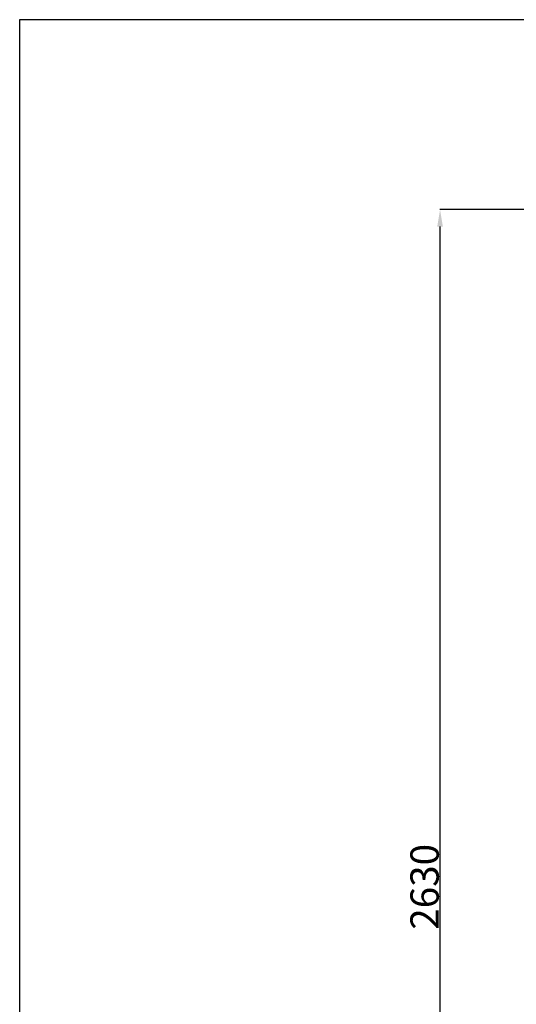
# Model space of a CAD drawing. Units: millimetres. Extents: x -984 to 6222, y -3028 to 4178.
# Drawn here: x -984 to -20, y 2267 to 4178 of the extents above; entities that cross this region are included whole.
import ezdxf

# ---------------------------------------------------------------- set-up
doc = ezdxf.new("R2010")
doc.units = ezdxf.units.MM
doc.header["$MEASUREMENT"] = 0
doc.styles.add('Arial', font='arial.ttf')
doc.dimstyles.new('Stavros', dxfattribs={"dimtxt": 55, "dimasz": 33, "dimexe": 0.5, "dimexo": 0.5, "dimgap": 2, "dimtad": 1, "dimtoh": 1, "dimdec": 0, "dimzin": 1, "dimdsep": 46, "dimtxsty": 'Arial', "dimcen": 0.5, "dimazin": 0, "dimtfac": 1, "dimtdec": 4, "dimtix": 1, "dimtmove": 1, "dimatfit": 3, "dimfxl": 1, "dimtolj": 1, "dimtzin": 1, "dimarcsym": 0})

# ---------------------------------------------------------------- blocks, each defined once
blk = doc.blocks.new('*D1')
at = {"color": 0, "lineweight": -2, "transparency": 16777216}
for p, q in [((275.1, 3809.8), (-168.2, 3809.8)), ((-167.7, 1213), (-167.7, 3776.8)), ((108, 1180), (-168.2, 1180))]:
    blk.add_line(p, q, dxfattribs=at)
at = {"color": 0, "transparency": 16777216}
for points in [[(-173.2, 3776.8), (-162.2, 3776.8), (-167.7, 3809.8)], [(-173.2, 1213), (-162.2, 1213), (-167.7, 1180)]]:
    blk.add_solid(points, dxfattribs=at)
at = {"layer": 'Defpoints', "color": 0, "transparency": 16777216}
for p in [(-167.7, 3809.8), (275.6, 3809.8), (108.5, 1180)]:
    blk.add_point(p, dxfattribs=at)
at = {"color": 0, "transparency": 16777216, "insert": (-197.8, 2494.9), "char_height": 55, "attachment_point": 5, "rotation": 90, "style": 'Arial'}
blk.add_mtext('\\A1;2630', dxfattribs=at)

msp = doc.modelspace()

# ---------------------------------------------------------------- linework, layer by layer
msp.add_lwpolyline([(-984.5, -3027.9), (6221.8, -3027.9), (6221.8, 4178.4), (-984.5, 4178.4)], close=True)

# ---------------------------------------------------------------- dimensions: what is measured, and where the dimension line sits
dim = msp.add_linear_dim(base=(-167.7, 3809.8), p1=(108.5, 1180), p2=(275.6, 3809.8), angle=90, dimstyle='Stavros')
dim.commit()
dim.dimension.update_dxf_attribs({"geometry": '*D1', "text_midpoint": (-197.8, 2494.9)})

doc.saveas('drawing.dxf')
